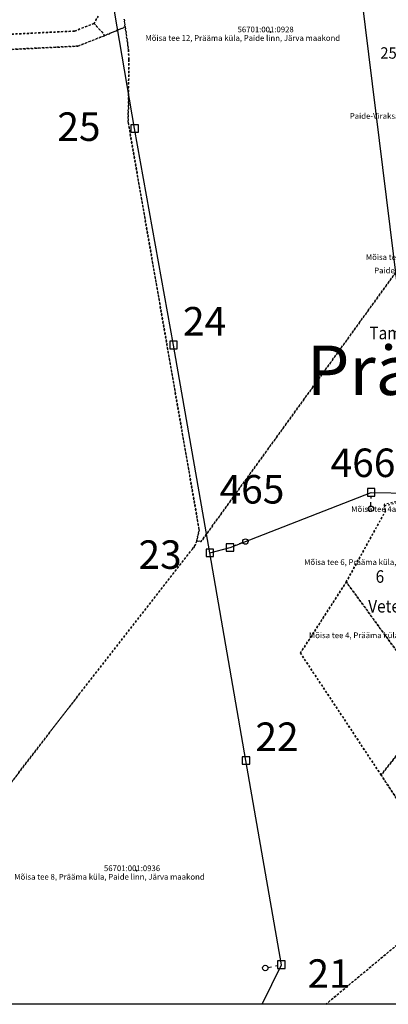
# Model space of a CAD drawing. Extents: x 587775 to 589148, y 6529011 to 6529962.
# Drawn here: x 588282 to 588476, y 6529011 to 6529529 of the extents above; entities that cross this region are included whole.
import ezdxf

# ---------------------------------------------------------------- set-up
doc = ezdxf.new("R2010")
doc.units = 0
doc.header["$MEASUREMENT"] = 0
for name, pattern in [('XKITLINE00', [0]), ('XKITLINE01', [2, 1, -1]), ('XKITLINE02', [4, 2, -2])]:
    doc.linetypes.add(name, pattern=pattern)

msp = doc.modelspace()

# ---------------------------------------------------------------- linework, layer by layer
at = {"color": 252, "linetype": 'XKITLINE00'}
msp.add_line((588409.816, 6529961.9), (588526.696, 6529010.9), dxfattribs=at)
at = {"color": 1, "linetype": 'XKITLINE00'}
for p, q in [((588342.254, 6529471.672), (588323.73, 6529579.129)), ((588362.695, 6529357.73), (588342.254, 6529471.672)), ((588381.809, 6529248.371), (588362.695, 6529357.73)), ((588392.449, 6529251.207), (588466.645, 6529280.234)), ((588466.645, 6529280.234), (588522.59, 6529279.031)), ((588381.809, 6529248.371), (588392.449, 6529251.207)), ((588400.773, 6529139.156), (588381.809, 6529248.371)), ((588419.441, 6529031.711), (588400.773, 6529139.156)), ((588409.389, 6529010.9), (588419.441, 6529031.711))]:
    msp.add_line(p, q, dxfattribs=at)
at = {"color": 2, "linetype": 'XKITLINE01'}
for p, q in [((588323, 6529530.809), (588320.941, 6529526.922)), ((588320.941, 6529526.922), (588323, 6529530.809)), ((588336.719, 6529529.18), (588337.301, 6529525.078)), ((588337.301, 6529525.078), (588336.719, 6529529.18)), ((588320.941, 6529526.922), (588310.699, 6529522.891)), ((588310.699, 6529522.891), (588320.941, 6529526.922)), ((588320.941, 6529526.922), (588326.621, 6529520.559)), ((588326.621, 6529520.559), (588320.941, 6529526.922)), ((588326.621, 6529520.559), (588337.301, 6529525.078)), ((588337.301, 6529525.078), (588326.621, 6529520.559)), ((588339.02, 6529513.012), (588337.301, 6529525.078)), ((588337.301, 6529525.078), (588339.02, 6529513.012)), ((588310.699, 6529522.891), (588091.789, 6529512.07)), ((588091.789, 6529512.07), (588310.699, 6529522.891)), ((588312.398, 6529514.969), (588326.621, 6529520.559)), ((588326.621, 6529520.559), (588312.398, 6529514.969)), ((588092.191, 6529504.07), (588312.398, 6529514.969)), ((588312.398, 6529514.969), (588092.191, 6529504.07)), ((588339.23, 6529507.969), (588339.02, 6529513.012)), ((588339.02, 6529513.012), (588339.23, 6529507.969)), ((588339.02, 6529488.762), (588339.23, 6529507.969)), ((588339.23, 6529507.969), (588339.02, 6529488.762)), ((588338.871, 6529474.91), (588339.02, 6529488.762)), ((588339.02, 6529488.762), (588338.871, 6529474.91)), ((588376.172, 6529260.59), (588338.871, 6529474.91)), ((588338.871, 6529474.91), (588376.172, 6529260.59)), ((588377.191, 6529254.328), (588490.988, 6529411.738)), ((588490.988, 6529411.738), (588377.191, 6529254.328)), ((588540.371, 6529287.988), (588473.449, 6529273.91)), ((588473.59, 6529273.262), (588540.371, 6529287.988)), ((588474.172, 6529270.48), (588453.578, 6529233.09)), ((588453.578, 6529233.09), (588474.172, 6529270.48)), ((588473.449, 6529273.91), (588474.172, 6529270.48)), ((588474.172, 6529270.48), (588473.59, 6529273.262)), ((588375, 6529254.789), (588376.172, 6529260.59)), ((588376.172, 6529260.59), (588375, 6529254.789)), ((588373.77, 6529251.852), (588375, 6529254.789)), ((588375, 6529254.789), (588373.77, 6529251.852)), ((588375, 6529254.789), (588377.191, 6529254.328)), ((588377.191, 6529254.328), (588375, 6529254.789)), ((588313.172, 6529174.172), (588372.648, 6529250.391)), ((588372.648, 6529250.391), (588313.172, 6529174.172)), ((588372.648, 6529250.391), (588373.77, 6529251.852)), ((588373.77, 6529251.852), (588372.648, 6529250.391)), ((588429.43, 6529195.691), (588453.578, 6529233.09)), ((588453.578, 6529233.09), (588429.43, 6529195.691)), ((588453.578, 6529233.09), (588483.301, 6529192.301)), ((588483.301, 6529192.301), (588453.578, 6529233.09)), ((588471.871, 6529131.5), (588429.43, 6529195.691)), ((588429.43, 6529195.691), (588471.871, 6529131.5)), ((588517.672, 6529189.801), (588471.871, 6529131.5)), ((588471.871, 6529131.5), (588517.672, 6529189.801)), ((588258.18, 6529102.738), (588313.172, 6529174.172)), ((588313.172, 6529174.172), (588258.18, 6529102.738)), ((588471.871, 6529131.5), (588509.629, 6529074.328)), ((588509.629, 6529074.328), (588471.871, 6529131.5)), ((588506.199, 6529063.781), (588442.779, 6529010.9)), ((588442.779, 6529010.9), (588506.199, 6529063.781))]:
    msp.add_line(p, q, dxfattribs=at)
at = {"color": 7, "linetype": 'XKITLINE00'}
for p, q in [((588413.883, 6529522.719), (588413.327, 6529522.163)), ((588413.327, 6529522.719), (588413.883, 6529522.163)), ((588340.274, 6529473.652), (588340.274, 6529469.692)), ((588344.234, 6529473.652), (588340.274, 6529473.652)), ((588344.234, 6529469.692), (588344.234, 6529473.652)), ((588340.274, 6529469.692), (588344.234, 6529469.692)), ((588360.715, 6529359.71), (588360.715, 6529355.75)), ((588364.675, 6529359.71), (588360.715, 6529359.71)), ((588364.675, 6529355.75), (588364.675, 6529359.71)), ((588360.715, 6529355.75), (588364.675, 6529355.75)), ((588464.665, 6529282.214), (588464.665, 6529278.254)), ((588468.625, 6529282.214), (588464.665, 6529282.214)), ((588468.625, 6529278.254), (588468.625, 6529282.214)), ((588464.665, 6529278.254), (588468.625, 6529278.254)), ((588379.829, 6529250.351), (588379.829, 6529246.391)), ((588383.789, 6529250.351), (588379.829, 6529250.351)), ((588383.789, 6529246.391), (588383.789, 6529250.351)), ((588390.469, 6529253.187), (588390.469, 6529249.227)), ((588394.429, 6529253.187), (588390.469, 6529253.187)), ((588390.469, 6529249.227), (588394.429, 6529249.227)), ((588394.429, 6529249.227), (588394.429, 6529253.187)), ((588379.829, 6529246.391), (588383.789, 6529246.391)), ((588398.793, 6529141.136), (588398.793, 6529137.176)), ((588402.753, 6529141.136), (588398.793, 6529141.136)), ((588402.753, 6529137.176), (588402.753, 6529141.136)), ((588398.793, 6529137.176), (588402.753, 6529137.176)), ((588343.626, 6529081.438), (588343.07, 6529080.882)), ((588343.07, 6529081.438), (588343.626, 6529080.882)), ((588417.461, 6529033.691), (588417.461, 6529029.731)), ((588421.421, 6529033.691), (588417.461, 6529033.691)), ((588421.421, 6529029.731), (588421.421, 6529033.691)), ((588417.461, 6529029.731), (588421.421, 6529029.731))]:
    msp.add_line(p, q, dxfattribs=at)
at = {"color": 7, "linetype": 'XKITLINE02'}
for p, q in [((588466.514, 6529273.011), (588466.608, 6529278.235)), ((588399.177, 6529253.84), (588394.312, 6529251.936)), ((588412.357, 6529030.29), (588417.48, 6529031.318))]:
    msp.add_line(p, q, dxfattribs=at)
at = {"color": 0, "linetype": 'XKITLINE00'}
msp.add_line((589148.212, 6529010.9), (587775.085, 6529010.9), dxfattribs=at)
at = {"color": 7, "linetype": 'XKITLINE00'}
for centre in [(588466.489, 6529271.586), (588400.504, 6529254.36), (588410.96, 6529030.01)]:
    msp.add_circle(centre, 1.425, dxfattribs=at)

# ---------------------------------------------------------------- texts
at = {"color": 30}
for s, p in [('56701:001:0928', (588396.392, 6529522.241)), ('Mõisa tee 12, Prääma küla, Paide linn, Järva maakond', (588347.912, 6529517.741)), ('Paide-Viraksaare kergliiklustee L6, Prääma küla, Paide linn, Järva maakond', (588455.4, 6529476.722)), ('Mõisa tee 10, Prääma küla, Paide linn, Järva maakond', (588463.834, 6529402.456)), ('Paide-Viraksaare kergliiklustee L5, Prääma küla, Paide linn, Järva maakond', (588468.22, 6529395.46)), ('Mõisa tee 4a // Prääma alajaam, Prääma küla, Paide linn, Järva maakond', (588456.133, 6529269.917)), ('Mõisa tee 6, Prääma küla, Paide linn, Järva maakond', (588431.367, 6529242.003)), ('Mõisa tee 4, Prääma küla, Paide linn, Järva maakond', (588433.898, 6529203.523)), ('56701:001:0936', (588326.135, 6529080.96)), ('Mõisa tee 8, Prääma küla, Paide linn, Järva maakond', (588278.953, 6529076.46))]:
    msp.add_text(s, height=3, dxfattribs=at).set_placement(p)
at = {"color": 7}
for s, height, width, p in [('25', 6, 0.95, (588471.468, 6529508.359)), ('Tammearu', 6.6, 0.9, (588465.698, 6529360.752)), ('6', 6.6, 0.9, (588468.993, 6529232.633)), ('Veterinaarkeskuse', 6.6, 0.9, (588465.087, 6529217.01))]:
    msp.add_text(s, height=height, dxfattribs=dict(at, width=width)).set_placement(p)
for s, height, p in [('25', 15, (588301.62, 6529465.103)), ('24', 15, (588367.695, 6529362.73)), ('Prääma', 26, (588432.796, 6529331.444)), ('466', 15, (588445.324, 6529288.279)), ('465', 15, (588386.935, 6529274.329)), ('23', 15, (588344.278, 6529239.966)), ('22', 15, (588405.773, 6529144.156)), ('21', 15, (588433.148, 6529019.568))]:
    msp.add_text(s, height=height, dxfattribs=at).set_placement(p)

doc.saveas('drawing.dxf')
